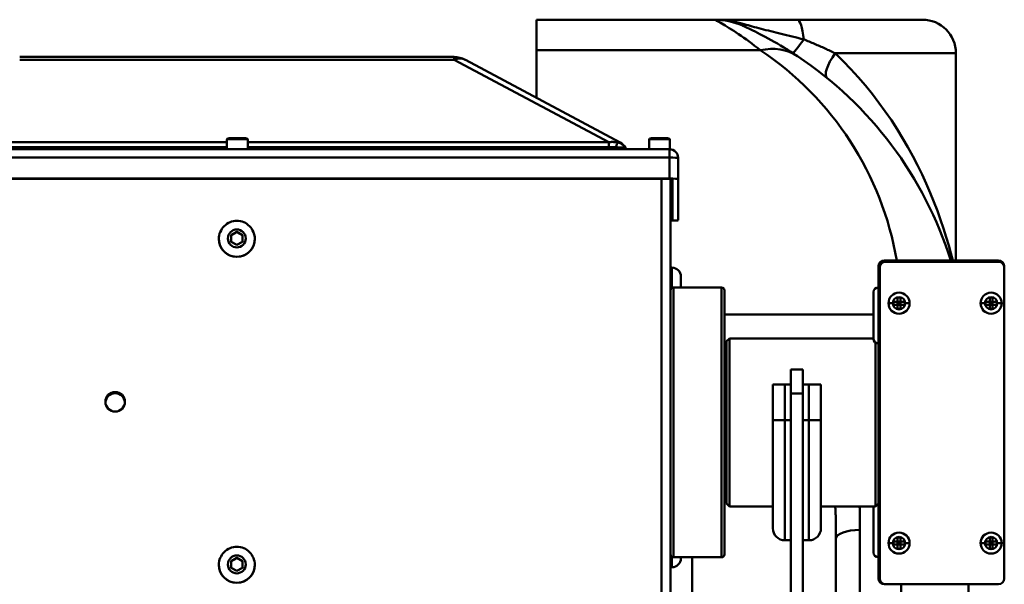
# Model space of a CAD drawing. Extents: x 1 to 450, y -8 to 139.
# Drawn here: x 27 to 37, y 45 to 51 of the extents above; entities that cross this region are included whole.
import ezdxf

# ---------------------------------------------------------------- set-up
doc = ezdxf.new("R2010")
doc.units = 0
doc.header["$LTSCALE"] = 11.111111
doc.header["$MEASUREMENT"] = 0
doc.layers.add('Visible Edges(ANSI)', color=7, linetype='Continuous', lineweight=50)
doc.layers.add('Visible Tangent Edges(ANSI)', color=7, linetype='Continuous', lineweight=50)

msp = doc.modelspace()

# ---------------------------------------------------------------- linework, layer by layer
at = {"layer": 'Visible Edges(ANSI)'}
for p, q in [((32.156, 51.319), (34.013, 51.319)), ((32.156, 51.319), (32.156, 51)), ((34.873, 51.319), (34.013, 51.319)), ((34.873, 51.319), (36.176, 51.319)), ((31.295, 50.93), (26.768, 50.93)), ((32.156, 50.504), (32.156, 51)), ((36.526, 50.969), (36.526, 48.81)), ((33.028, 50.039), (31.413, 50.901)), ((28.928, 50.069), (28.928, 49.968)), ((29.145, 50.069), (29.145, 49.968)), ((33.328, 50.069), (33.328, 49.968)), ((33.545, 50.069), (33.545, 49.968)), ((33.541, 49.968), (24.521, 49.968)), ((33.631, 49.659), (33.631, 49.878)), ((24.521, 49.663), (33.541, 49.663)), ((24.522, 49.66), (33.54, 49.66)), ((33.551, 49.66), (33.551, 44.418)), ((33.571, 49.659), (33.571, 49.228)), ((33.631, 49.659), (33.631, 49.228)), ((28.972, 49.073), (29.031, 49.107)), ((28.972, 49.005), (28.972, 49.073)), ((29.031, 49.107), (29.091, 49.073)), ((29.031, 49.104), (29.031, 49.107)), ((29.091, 49.073), (29.091, 49.005)), ((28.844, 49.035), (28.844, 49.034)), ((29.031, 48.971), (28.972, 49.005)), ((29.091, 49.005), (29.031, 48.971)), ((29.218, 49.035), (29.218, 49.034)), ((35.718, 45.495), (35.718, 48.75)), ((35.778, 48.81), (36.97, 48.81)), ((36.97, 48.795), (35.793, 48.795)), ((37.03, 48.75), (37.03, 48.735)), ((33.566, 48.734), (33.551, 48.734)), ((35.733, 48.735), (35.733, 45.495)), ((37.03, 45.495), (37.03, 48.735)), ((33.66, 48.641), (33.66, 48.528)), ((33.581, 48.528), (34.084, 48.528)), ((34.114, 48.498), (34.114, 45.746)), ((35.668, 48.479), (35.668, 47.994)), ((35.874, 48.348), (35.874, 48.379)), ((35.874, 48.379), (35.918, 48.379)), ((35.918, 48.348), (35.874, 48.348)), ((35.918, 48.379), (35.918, 48.423)), ((35.918, 48.423), (35.949, 48.423)), ((35.933, 48.364), (35.918, 48.379)), ((35.918, 48.379), (35.918, 48.348)), ((35.918, 48.379), (35.949, 48.379)), ((35.918, 48.348), (35.933, 48.364)), ((35.918, 48.364), (35.933, 48.364)), ((35.949, 48.348), (35.918, 48.348)), ((35.918, 48.304), (35.918, 48.348)), ((35.933, 48.364), (35.933, 48.379)), ((35.949, 48.379), (35.933, 48.364)), ((35.933, 48.348), (35.933, 48.364)), ((35.933, 48.364), (35.949, 48.348)), ((35.933, 48.364), (35.949, 48.364)), ((35.949, 48.423), (35.949, 48.379)), ((35.949, 48.348), (35.949, 48.379)), ((35.949, 48.379), (35.993, 48.379)), ((35.993, 48.348), (35.949, 48.348)), ((35.949, 48.348), (35.949, 48.304)), ((35.993, 48.379), (35.993, 48.348)), ((36.834, 48.348), (36.834, 48.379)), ((36.834, 48.379), (36.878, 48.379)), ((36.878, 48.348), (36.834, 48.348)), ((36.878, 48.379), (36.878, 48.423)), ((36.878, 48.423), (36.909, 48.423)), ((36.893, 48.364), (36.878, 48.379)), ((36.878, 48.379), (36.878, 48.348)), ((36.878, 48.379), (36.909, 48.379)), ((36.878, 48.348), (36.893, 48.364)), ((36.878, 48.364), (36.893, 48.364)), ((36.909, 48.348), (36.878, 48.348)), ((36.878, 48.304), (36.878, 48.348)), ((36.893, 48.364), (36.893, 48.379)), ((36.909, 48.379), (36.893, 48.364)), ((36.893, 48.348), (36.893, 48.364)), ((36.893, 48.364), (36.909, 48.348)), ((36.893, 48.364), (36.909, 48.364)), ((36.909, 48.423), (36.909, 48.379)), ((36.909, 48.348), (36.909, 48.379)), ((36.909, 48.379), (36.953, 48.379)), ((36.953, 48.348), (36.909, 48.348)), ((36.909, 48.348), (36.909, 48.304)), ((36.953, 48.379), (36.953, 48.348)), ((35.949, 48.304), (35.918, 48.304)), ((36.909, 48.304), (36.878, 48.304)), ((34.136, 47.967), (34.166, 47.997)), ((34.136, 46.277), (34.136, 47.967)), ((34.166, 47.997), (34.166, 46.247)), ((35.668, 47.997), (34.166, 47.997)), ((35.688, 46.247), (35.688, 47.954)), ((34.124, 47.825), (34.114, 47.825)), ((34.932, 47.673), (34.807, 47.673)), ((34.807, 47.673), (34.807, 47.423)), ((34.932, 47.423), (34.932, 47.673)), ((34.619, 47.516), (34.744, 47.516)), ((34.619, 47.516), (34.619, 47.145)), ((34.807, 47.516), (34.744, 47.516)), ((34.994, 47.516), (34.932, 47.516)), ((34.994, 47.516), (35.119, 47.516)), ((35.119, 47.145), (35.119, 47.516)), ((34.807, 47.423), (34.932, 47.423)), ((34.807, 47.423), (34.807, 40.193)), ((34.932, 47.423), (34.932, 40.193)), ((34.619, 46.018), (34.619, 47.145)), ((35.119, 47.145), (35.119, 46.018)), ((34.124, 46.419), (34.114, 46.419)), ((34.136, 46.277), (34.166, 46.247)), ((34.619, 46.247), (34.166, 46.247)), ((35.688, 46.247), (35.119, 46.247)), ((35.668, 46.247), (35.668, 45.766)), ((35.718, 46.277), (35.688, 46.247)), ((34.744, 45.893), (34.807, 45.893)), ((34.932, 45.893), (34.994, 45.893)), ((35.276, 44.565), (35.276, 45.912)), ((35.874, 45.848), (35.874, 45.879)), ((35.874, 45.879), (35.918, 45.879)), ((35.918, 45.879), (35.918, 45.923)), ((35.918, 45.923), (35.949, 45.923)), ((35.933, 45.864), (35.918, 45.879)), ((35.918, 45.879), (35.918, 45.848)), ((35.918, 45.879), (35.949, 45.879)), ((35.933, 45.864), (35.933, 45.879)), ((35.949, 45.879), (35.933, 45.864)), ((35.949, 45.923), (35.949, 45.879)), ((35.949, 45.848), (35.949, 45.879)), ((35.949, 45.879), (35.993, 45.879)), ((35.993, 45.879), (35.993, 45.848)), ((36.834, 45.848), (36.834, 45.879)), ((36.834, 45.879), (36.878, 45.879)), ((36.878, 45.879), (36.878, 45.923)), ((36.878, 45.923), (36.909, 45.923)), ((36.893, 45.864), (36.878, 45.879)), ((36.878, 45.879), (36.878, 45.848)), ((36.878, 45.879), (36.909, 45.879)), ((36.893, 45.864), (36.893, 45.879)), ((36.909, 45.879), (36.893, 45.864)), ((36.909, 45.923), (36.909, 45.879)), ((36.909, 45.848), (36.909, 45.879)), ((36.909, 45.879), (36.953, 45.879)), ((36.953, 45.879), (36.953, 45.848)), ((35.918, 45.848), (35.874, 45.848)), ((35.918, 45.848), (35.933, 45.864)), ((35.918, 45.864), (35.933, 45.864)), ((35.949, 45.848), (35.918, 45.848)), ((35.918, 45.804), (35.918, 45.848)), ((35.949, 45.804), (35.918, 45.804)), ((35.933, 45.848), (35.933, 45.864)), ((35.933, 45.864), (35.949, 45.848)), ((35.933, 45.864), (35.949, 45.864)), ((35.993, 45.848), (35.949, 45.848)), ((35.949, 45.848), (35.949, 45.804)), ((36.878, 45.848), (36.834, 45.848)), ((36.878, 45.848), (36.893, 45.864)), ((36.878, 45.864), (36.893, 45.864)), ((36.909, 45.848), (36.878, 45.848)), ((36.878, 45.804), (36.878, 45.848)), ((36.909, 45.804), (36.878, 45.804)), ((36.893, 45.848), (36.893, 45.864)), ((36.893, 45.864), (36.909, 45.848)), ((36.893, 45.864), (36.909, 45.864)), ((36.953, 45.848), (36.909, 45.848)), ((36.909, 45.848), (36.909, 45.804)), ((28.972, 45.676), (29.031, 45.71)), ((28.972, 45.608), (28.972, 45.676)), ((29.031, 45.71), (29.091, 45.676)), ((29.031, 45.708), (29.031, 45.71)), ((29.091, 45.676), (29.091, 45.608)), ((33.581, 45.716), (34.084, 45.716)), ((33.66, 45.716), (33.66, 45.706)), ((33.776, 45.716), (33.776, 44.565)), ((28.844, 45.638), (28.844, 45.637)), ((29.031, 45.574), (28.972, 45.608)), ((29.091, 45.608), (29.031, 45.574)), ((29.218, 45.638), (29.218, 45.637)), ((33.566, 45.613), (33.551, 45.613)), ((35.793, 45.435), (35.778, 45.435)), ((35.793, 45.435), (36.97, 45.435)), ((36.656, 45.435), (36.656, 44.565))]:
    msp.add_line(p, q, dxfattribs=at)
at = {"layer": 'Visible Edges(ANSI)', "flags": 128}
for points in [[(34.876, 50.938), (34.84, 50.962), (34.804, 50.985), (34.769, 51.008), (34.734, 51.029), (34.699, 51.05), (34.666, 51.069), (34.633, 51.088), (34.601, 51.106), (34.57, 51.123), (34.539, 51.14), (34.51, 51.155), (34.483, 51.169), (34.457, 51.183), (34.432, 51.195), (34.409, 51.206), (34.388, 51.217), (34.368, 51.226), (34.351, 51.234), (34.336, 51.241), (34.324, 51.247), (34.314, 51.251), (34.307, 51.254), (34.303, 51.256), (34.301, 51.257)], [(29.145, 50.069), (29.144, 50.072), (29.143, 50.075), (29.141, 50.078), (29.139, 50.079), (29.137, 50.08), (29.134, 50.081), (29.127, 50.082), (29.122, 50.083), (29.117, 50.083), (29.112, 50.083), (29.105, 50.084), (29.098, 50.084), (29.09, 50.084), (29.082, 50.085), (29.074, 50.085), (29.065, 50.085), (29.055, 50.085), (29.046, 50.085), (29.036, 50.085), (29.027, 50.085), (29.018, 50.085), (29.008, 50.085), (28.999, 50.085), (28.991, 50.085), (28.983, 50.084), (28.975, 50.084), (28.968, 50.084), (28.961, 50.083), (28.955, 50.083), (28.95, 50.083), (28.946, 50.082), (28.939, 50.081), (28.936, 50.08), (28.934, 50.079), (28.932, 50.078), (28.93, 50.075), (28.929, 50.072), (28.928, 50.069)], [(33.545, 50.069), (33.544, 50.072), (33.543, 50.075), (33.541, 50.078), (33.539, 50.079), (33.537, 50.08), (33.534, 50.081), (33.527, 50.082), (33.522, 50.083), (33.517, 50.083), (33.512, 50.083), (33.505, 50.084), (33.498, 50.084), (33.49, 50.084), (33.482, 50.085), (33.474, 50.085), (33.465, 50.085), (33.455, 50.085), (33.446, 50.085), (33.436, 50.085), (33.427, 50.085), (33.418, 50.085), (33.408, 50.085), (33.399, 50.085), (33.391, 50.085), (33.383, 50.084), (33.375, 50.084), (33.368, 50.084), (33.361, 50.083), (33.355, 50.083), (33.35, 50.083), (33.346, 50.082), (33.339, 50.081), (33.336, 50.08), (33.334, 50.079), (33.332, 50.078), (33.33, 50.075), (33.329, 50.072), (33.328, 50.069)], [(33.028, 50.039), (33.044, 50.029), (33.059, 50.016), (33.071, 50.002), (33.081, 49.985)], [(33.081, 49.985), (33.086, 49.976), (33.093, 49.968)], [(28.844, 49.035), (28.845, 49.053), (28.848, 49.071), (28.852, 49.089), (28.859, 49.106), (28.867, 49.123), (28.876, 49.139), (28.887, 49.153), (28.899, 49.167), (28.913, 49.179), (28.928, 49.19), (28.943, 49.2), (28.96, 49.207), (28.977, 49.214), (28.995, 49.218), (29.013, 49.221), (29.031, 49.222), (29.05, 49.221), (29.068, 49.218), (29.086, 49.214), (29.103, 49.207), (29.12, 49.2), (29.135, 49.19), (29.15, 49.179), (29.164, 49.167), (29.176, 49.153), (29.187, 49.139), (29.196, 49.123), (29.204, 49.106), (29.21, 49.089), (29.215, 49.071), (29.218, 49.053), (29.218, 49.035)], [(29.031, 49.104), (29.029, 49.103), (29.026, 49.101), (29.023, 49.1), (29.021, 49.098), (29.018, 49.097), (29.016, 49.095), (29.013, 49.094), (29.011, 49.092), (29.009, 49.091), (29.006, 49.09), (29.004, 49.088), (29.002, 49.087), (29, 49.086), (28.997, 49.084), (28.995, 49.083), (28.993, 49.082), (28.99, 49.08), (28.988, 49.079), (28.986, 49.078), (28.983, 49.076), (28.98, 49.075), (28.978, 49.073), (28.975, 49.072), (28.972, 49.07)], [(29.091, 49.07), (29.088, 49.072), (29.085, 49.073), (29.082, 49.075), (29.08, 49.076), (29.077, 49.078), (29.075, 49.079), (29.073, 49.08), (29.07, 49.082), (29.068, 49.083), (29.066, 49.084), (29.063, 49.086), (29.061, 49.087), (29.059, 49.088), (29.056, 49.09), (29.054, 49.091), (29.052, 49.092), (29.049, 49.094), (29.047, 49.095), (29.045, 49.097), (29.042, 49.098), (29.04, 49.1), (29.037, 49.101), (29.034, 49.103), (29.031, 49.104)], [(28.844, 45.638), (28.845, 45.656), (28.848, 45.675), (28.852, 45.692), (28.859, 45.71), (28.867, 45.726), (28.876, 45.742), (28.887, 45.757), (28.899, 45.77), (28.913, 45.783), (28.928, 45.793), (28.943, 45.803), (28.96, 45.811), (28.977, 45.817), (28.995, 45.821), (29.013, 45.824), (29.031, 45.825), (29.05, 45.824), (29.068, 45.821), (29.086, 45.817), (29.103, 45.811), (29.12, 45.803), (29.135, 45.793), (29.15, 45.783), (29.164, 45.77), (29.176, 45.757), (29.187, 45.742), (29.196, 45.726), (29.204, 45.71), (29.21, 45.692), (29.215, 45.675), (29.218, 45.656), (29.218, 45.638)], [(29.031, 45.708), (29.029, 45.706), (29.026, 45.704), (29.023, 45.703), (29.021, 45.701), (29.018, 45.7), (29.016, 45.698), (29.013, 45.697), (29.011, 45.696), (29.009, 45.694), (29.006, 45.693), (29.004, 45.692), (29.002, 45.69), (29, 45.689), (28.997, 45.688), (28.995, 45.686), (28.993, 45.685), (28.99, 45.684), (28.988, 45.682), (28.986, 45.681), (28.983, 45.679), (28.98, 45.678), (28.978, 45.677), (28.975, 45.675), (28.972, 45.673)], [(29.091, 45.673), (29.088, 45.675), (29.085, 45.677), (29.082, 45.678), (29.08, 45.679), (29.077, 45.681), (29.075, 45.682), (29.073, 45.684), (29.07, 45.685), (29.068, 45.686), (29.066, 45.688), (29.063, 45.689), (29.061, 45.69), (29.059, 45.692), (29.056, 45.693), (29.054, 45.694), (29.052, 45.696), (29.049, 45.697), (29.047, 45.698), (29.045, 45.7), (29.042, 45.701), (29.04, 45.703), (29.037, 45.704), (29.034, 45.706), (29.031, 45.708)]]:
    msp.add_lwpolyline(points, dxfattribs=at)
at = {"layer": 'Visible Edges(ANSI)'}
for centre, radius, start, end in [((34.013, 50.619), 0.7, 65.7198, 90), ((36.176, 50.969), 0.35, 0, 90), ((31.295, 50.68), 0.25, 61.9343, 90), ((32.656, 47.611), 4, 17.4424, 56.2995), ((33.541, 49.878), 0.09, 0, 90), ((35.778, 48.75), 0.06, 90, 180), ((35.793, 48.735), 0.06, 90, 180), ((36.97, 48.75), 0.06, 0, 90), ((36.97, 48.735), 0.06, 0, 90), ((33.566, 48.641), 0.0935, 0, 90), ((33.581, 48.498), 0.03, 90, 180), ((34.084, 48.498), 0.03, 0, 90), ((35.718, 48.479), 0.05, 90, 180), ((35.933, 48.364), 0.11, 90, 180), ((35.933, 48.364), 0.11, 0, 90), ((36.893, 48.364), 0.11, 90, 180), ((36.893, 48.364), 0.11, 0, 90), ((35.933, 48.364), 0.11, 180, 270), ((35.933, 48.364), 0.11, 270, 0), ((36.893, 48.364), 0.11, 180, 270), ((36.893, 48.364), 0.11, 270, 0), ((35.718, 47.994), 0.05, 180, 270), ((34.124, 47.837), 0.012, 270, 0), ((34.124, 46.407), 0.012, 0, 90), ((34.744, 46.018), 0.125, 180, 270), ((34.994, 46.018), 0.125, 270, 0), ((35.933, 45.864), 0.11, 90, 180), ((35.933, 45.864), 0.11, 0, 90), ((36.893, 45.864), 0.11, 90, 180), ((36.893, 45.864), 0.11, 0, 90), ((35.933, 45.864), 0.11, 180, 270), ((35.933, 45.864), 0.11, 270, 0), ((36.893, 45.864), 0.11, 180, 270), ((36.893, 45.864), 0.11, 270, 0), ((33.581, 45.746), 0.03, 180, 270), ((33.566, 45.706), 0.0935, 270, 0), ((34.084, 45.746), 0.03, 270, 0), ((35.718, 45.766), 0.05, 180, 270), ((35.778, 45.495), 0.06, 180, 270), ((35.793, 45.495), 0.06, 180, 270), ((36.97, 45.495), 0.06, 270, 0)]:
    msp.add_arc(centre, radius, start, end, dxfattribs=at)
for centre, major_axis, ratio, start_param, end_param in [((33.54, 49.659), (0.031, 0), 0.043619, 0, 1.570796), ((33.541, 49.659), (0.09, 0), 0.043619, 0, 1.570796), ((33.54, 49.228), (0.031, 0), 0.043619, 5.075131, 6.283185), ((33.541, 49.228), (0.09, 0), 0.043619, 4.82373, 6.283185), ((29.031, 49.034), (0.187, 0), 0.999048, 3.141593, 6.283185), ((27.763, 47.325), (0.101, 0.005), 0.999054, 0, 3.034001), ((29.031, 45.637), (0.187, 0), 0.999048, 3.141593, 6.283185)]:
    msp.add_ellipse(centre, major_axis=major_axis, ratio=ratio, start_param=start_param, end_param=end_param, dxfattribs=at)
msp.add_ellipse((27.763, 47.336), major_axis=(0.102, 0), ratio=0.999048, dxfattribs=at)
at = {"layer": 'Visible Tangent Edges(ANSI)'}
for p, q in [((31.295, 50.902), (31.295, 50.93)), ((34.487, 51), (32.156, 51)), ((36.526, 50.969), (35.268, 50.969)), ((26.768, 50.902), (31.295, 50.902)), ((31.295, 50.902), (32.907, 50.042)), ((28.928, 50.042), (25.156, 50.042)), ((28.928, 49.992), (25.156, 49.992)), ((32.907, 50.042), (29.145, 50.042)), ((32.907, 49.992), (29.145, 49.992)), ((32.907, 50.042), (32.907, 49.992)), ((32.907, 49.992), (32.907, 49.968)), ((24.521, 49.882), (33.541, 49.882)), ((33.541, 49.882), (33.541, 49.968)), ((33.541, 49.882), (33.541, 49.663)), ((33.457, 49.66), (33.457, 44.418)), ((33.566, 48.524), (33.566, 48.734)), ((33.581, 48.528), (33.581, 45.716)), ((34.084, 45.716), (34.084, 48.528)), ((35.869, 48.364), (35.824, 48.364)), ((36.043, 48.364), (35.998, 48.364)), ((36.829, 48.364), (36.784, 48.364)), ((37.003, 48.364), (36.958, 48.364)), ((35.668, 48.247), (34.114, 48.247)), ((34.124, 46.419), (34.124, 47.825)), ((34.744, 47.145), (34.744, 47.516)), ((34.994, 47.516), (34.994, 47.145)), ((34.744, 47.145), (34.744, 45.893)), ((34.807, 47.145), (34.744, 47.145)), ((34.994, 47.145), (34.932, 47.145)), ((34.994, 45.893), (34.994, 47.145)), ((35.526, 46.001), (35.526, 44.565)), ((35.869, 45.864), (35.824, 45.864)), ((36.043, 45.864), (35.998, 45.864)), ((36.829, 45.864), (36.784, 45.864)), ((37.003, 45.864), (36.958, 45.864)), ((33.566, 45.613), (33.566, 45.72)), ((35.956, 44.565), (35.956, 45.435))]:
    msp.add_line(p, q, dxfattribs=at)
at = {"layer": 'Visible Tangent Edges(ANSI)', "flags": 128}
for points in [[(34.013, 51.319), (34.015, 51.318), (34.018, 51.316), (34.024, 51.313), (34.032, 51.308), (34.042, 51.303), (34.055, 51.296), (34.069, 51.288), (34.085, 51.279), (34.102, 51.268), (34.121, 51.257), (34.142, 51.245), (34.163, 51.231), (34.186, 51.217), (34.21, 51.202), (34.235, 51.185), (34.26, 51.168), (34.287, 51.15), (34.314, 51.131), (34.342, 51.112), (34.37, 51.091), (34.399, 51.069), (34.428, 51.047), (34.458, 51.024), (34.487, 51)], [(34.319, 51.272), (34.306, 51.276), (34.293, 51.279), (34.28, 51.283), (34.267, 51.286), (34.254, 51.289), (34.24, 51.292), (34.227, 51.295), (34.214, 51.298), (34.201, 51.3), (34.189, 51.303), (34.176, 51.305), (34.163, 51.307), (34.15, 51.309), (34.138, 51.31), (34.125, 51.312), (34.112, 51.313), (34.1, 51.315), (34.087, 51.316), (34.075, 51.317), (34.062, 51.317), (34.05, 51.318), (34.038, 51.318), (34.026, 51.319), (34.013, 51.319)], [(34.94, 51.113), (34.909, 51.121), (34.879, 51.128), (34.849, 51.135), (34.82, 51.143), (34.791, 51.15), (34.762, 51.157), (34.733, 51.164), (34.705, 51.171), (34.678, 51.178), (34.65, 51.185), (34.624, 51.191), (34.597, 51.198), (34.571, 51.205), (34.546, 51.211), (34.521, 51.218), (34.496, 51.224), (34.472, 51.23), (34.448, 51.236), (34.426, 51.242), (34.403, 51.249), (34.381, 51.254), (34.36, 51.26), (34.339, 51.266), (34.319, 51.272)], [(35.268, 50.969), (35.255, 50.975), (35.242, 50.981), (35.229, 50.987), (35.216, 50.994), (35.203, 51), (35.189, 51.006), (35.176, 51.012), (35.163, 51.018), (35.149, 51.025), (35.136, 51.031), (35.122, 51.037), (35.108, 51.043), (35.094, 51.049), (35.081, 51.055), (35.067, 51.061), (35.053, 51.067), (35.039, 51.073), (35.025, 51.079), (35.011, 51.085), (34.997, 51.091), (34.982, 51.096), (34.968, 51.102), (34.954, 51.108), (34.94, 51.113)], [(36.493, 48.809), (36.473, 48.885), (36.451, 48.967), (36.426, 49.053), (36.398, 49.143), (36.367, 49.234), (36.333, 49.327), (36.297, 49.422), (36.259, 49.516), (36.217, 49.611), (36.173, 49.707), (36.127, 49.802), (36.078, 49.897), (36.026, 49.991), (35.971, 50.085), (35.914, 50.179), (35.853, 50.271), (35.79, 50.363), (35.724, 50.454), (35.655, 50.544), (35.583, 50.632), (35.508, 50.719), (35.431, 50.804), (35.351, 50.888), (35.268, 50.969)], [(33.001, 50.039), (32.998, 50.04), (32.994, 50.04), (32.99, 50.041), (32.986, 50.042), (32.983, 50.042), (32.979, 50.043), (32.975, 50.043), (32.971, 50.043), (32.967, 50.044), (32.963, 50.044), (32.959, 50.044), (32.955, 50.045), (32.951, 50.045), (32.947, 50.045), (32.943, 50.045), (32.939, 50.045), (32.935, 50.045), (32.931, 50.044), (32.927, 50.044), (32.923, 50.044), (32.919, 50.044), (32.915, 50.043), (32.911, 50.043), (32.907, 50.042)], [(32.982, 49.989), (32.979, 49.989), (32.975, 49.989), (32.972, 49.99), (32.969, 49.99), (32.966, 49.99), (32.963, 49.99), (32.96, 49.991), (32.957, 49.991), (32.953, 49.991), (32.95, 49.991), (32.947, 49.991), (32.944, 49.991), (32.941, 49.992), (32.938, 49.992), (32.935, 49.992), (32.932, 49.992), (32.929, 49.992), (32.926, 49.992), (32.922, 49.992), (32.919, 49.992), (32.916, 49.992), (32.913, 49.992), (32.91, 49.992), (32.907, 49.992)], [(33.079, 49.984), (33.078, 49.985), (33.076, 49.985), (33.075, 49.985), (33.073, 49.985), (33.071, 49.986), (33.068, 49.986), (33.065, 49.986), (33.062, 49.986), (33.059, 49.987), (33.055, 49.987), (33.051, 49.987), (33.047, 49.987), (33.042, 49.987), (33.038, 49.988), (33.033, 49.988), (33.028, 49.988), (33.022, 49.988), (33.017, 49.988), (33.011, 49.988), (33.006, 49.988), (33, 49.988), (32.994, 49.989), (32.988, 49.989), (32.982, 49.989)], [(33.005, 50.039), (33.005, 50.039), (33.005, 50.039), (33.005, 50.039), (33.005, 50.039), (33.005, 50.039), (33.005, 50.039), (33.005, 50.039), (33.004, 50.039), (33.004, 50.039), (33.004, 50.039), (33.004, 50.039), (33.004, 50.039), (33.004, 50.039), (33.003, 50.039), (33.003, 50.039), (33.003, 50.039), (33.003, 50.039), (33.003, 50.039), (33.002, 50.039), (33.002, 50.039), (33.002, 50.039), (33.002, 50.039), (33.002, 50.039), (33.001, 50.039)], [(33.028, 50.039), (33.027, 50.039), (33.026, 50.04), (33.025, 50.04), (33.024, 50.041), (33.023, 50.041), (33.023, 50.041), (33.022, 50.041), (33.021, 50.042), (33.02, 50.042), (33.019, 50.042), (33.018, 50.042), (33.017, 50.042), (33.016, 50.042), (33.015, 50.042), (33.014, 50.042), (33.013, 50.041), (33.012, 50.041), (33.011, 50.041), (33.01, 50.041), (33.009, 50.04), (33.008, 50.04), (33.007, 50.04), (33.006, 50.039), (33.005, 50.039)], [(33.081, 49.985), (33.081, 49.985), (33.081, 49.985), (33.081, 49.985), (33.081, 49.986), (33.081, 49.986), (33.081, 49.986), (33.081, 49.986), (33.081, 49.986), (33.08, 49.986), (33.08, 49.986), (33.08, 49.986), (33.08, 49.985), (33.08, 49.985), (33.08, 49.985), (33.08, 49.985), (33.08, 49.985), (33.08, 49.985), (33.079, 49.985), (33.079, 49.985), (33.079, 49.985), (33.079, 49.985), (33.079, 49.985), (33.079, 49.985), (33.079, 49.984)], [(34.744, 47.145), (34.736, 47.145), (34.728, 47.145), (34.72, 47.145), (34.712, 47.145), (34.704, 47.145), (34.697, 47.145), (34.689, 47.145), (34.682, 47.145), (34.675, 47.145), (34.668, 47.145), (34.662, 47.145), (34.656, 47.145), (34.65, 47.145), (34.645, 47.145), (34.641, 47.145), (34.636, 47.145), (34.632, 47.145), (34.629, 47.145), (34.626, 47.145), (34.624, 47.145), (34.622, 47.145), (34.621, 47.145), (34.62, 47.145), (34.619, 47.145)], [(35.119, 47.145), (35.119, 47.145), (35.118, 47.145), (35.117, 47.145), (35.115, 47.145), (35.113, 47.145), (35.11, 47.145), (35.107, 47.145), (35.103, 47.145), (35.098, 47.145), (35.094, 47.145), (35.088, 47.145), (35.083, 47.145), (35.077, 47.145), (35.071, 47.145), (35.064, 47.145), (35.057, 47.145), (35.05, 47.145), (35.042, 47.145), (35.035, 47.145), (35.027, 47.145), (35.019, 47.145), (35.011, 47.145), (35.003, 47.145), (34.994, 47.145)], [(35.269, 46.248), (35.269, 46.234), (35.27, 46.22), (35.271, 46.207), (35.271, 46.193), (35.272, 46.179), (35.272, 46.165), (35.273, 46.151), (35.273, 46.137), (35.274, 46.123), (35.274, 46.109), (35.274, 46.095), (35.275, 46.081), (35.275, 46.067), (35.275, 46.053), (35.276, 46.039), (35.276, 46.025), (35.276, 46.011), (35.276, 45.997), (35.276, 45.983), (35.276, 45.968), (35.276, 45.954), (35.276, 45.94), (35.276, 45.926), (35.276, 45.912)], [(35.526, 46.001), (35.526, 46.012), (35.526, 46.022), (35.526, 46.032), (35.526, 46.043), (35.526, 46.053), (35.526, 46.063), (35.526, 46.074), (35.526, 46.084), (35.526, 46.094), (35.526, 46.105), (35.526, 46.115), (35.525, 46.125), (35.525, 46.135), (35.525, 46.146), (35.525, 46.156), (35.525, 46.166), (35.524, 46.176), (35.524, 46.187), (35.524, 46.197), (35.524, 46.207), (35.523, 46.217), (35.523, 46.227), (35.522, 46.237), (35.522, 46.247)]]:
    msp.add_lwpolyline(points, dxfattribs=at)
at = {"layer": 'Visible Tangent Edges(ANSI)'}
for centre, radius, start, end in [((32.656, 48.255), 3.3, 9.677, 56.2995), ((33.541, 49.448), 0.03, 0, 70.5116), ((35.933, 48.364), 0.0647, 90, 180), ((35.933, 48.364), 0.0647, 180, 0), ((35.933, 48.364), 0.0647, 0, 90), ((36.893, 48.364), 0.0647, 90, 180), ((36.893, 48.364), 0.0647, 180, 0), ((36.893, 48.364), 0.0647, 0, 90), ((35.933, 45.864), 0.0647, 90, 180), ((35.933, 45.864), 0.0647, 0, 90), ((36.893, 45.864), 0.0647, 90, 180), ((36.893, 45.864), 0.0647, 0, 90), ((35.933, 45.864), 0.0647, 180, 0), ((36.893, 45.864), 0.0647, 180, 0)]:
    msp.add_arc(centre, radius, start, end, dxfattribs=at)
for centre, major_axis, ratio, start_param, end_param in [((34.873, 50.969), (0, 0.35), 0.21, 5.138303, 6.283185), ((34.437, 51.558), (-0.136, -0.301), 0.089155, 0, 0.360034), ((35.003, 51.25), (-0.179, -0.277), 0.070779, 0, 1.103065), ((34.487, 50.356), (0.388, 0.582), 0.794026, 0, 0.698621), ((31.295, 50.68), (0.118, 0.221), 0.670517, 0, 0.671795), ((35.39, 50.969), (-0.208, -0.256), 0.295624, 4.948539, 6.283185), ((29.036, 50.069), (-0.108, 0), 0.043619, 3.141593, 6.283185), ((32.969, 49.922), (0.035, 0.12), 0.063146, 0.237139, 0.998035), ((32.99, 50.031), (-0.0004, -0.08), 0.117088, 5.27748, 5.619351), ((32.971, 49.922), (0.122, 0.026), 0.969096, 0.329531, 1.090428), ((33.147, 50.025), (-0.0689, -0.0401), 0.998556, 0, 0.251839), ((33.436, 50.069), (-0.108, 0), 0.043619, 3.141593, 6.283185), ((33.541, 49.878), (0.09, 0), 0.043619, 0, 1.570796), ((33.54, 49.448), (0.031, 0), 0.043619, 5.075131, 6.283185), ((29.031, 49.035), (-0.187, 0), 0.999048, 0, 3.141593), ((35.526, 45.912), (-0.25, 0), 0.359011, 4.712389, 6.283185), ((29.031, 45.638), (-0.187, 0), 0.999048, 0, 3.141593)]:
    msp.add_ellipse(centre, major_axis=major_axis, ratio=ratio, start_param=start_param, end_param=end_param, dxfattribs=at)
for centre in [(29.031, 49.039), (29.031, 45.642)]:
    msp.add_ellipse(centre, major_axis=(0.0935, 0), ratio=0.999048, dxfattribs=at)

doc.saveas('drawing.dxf')
